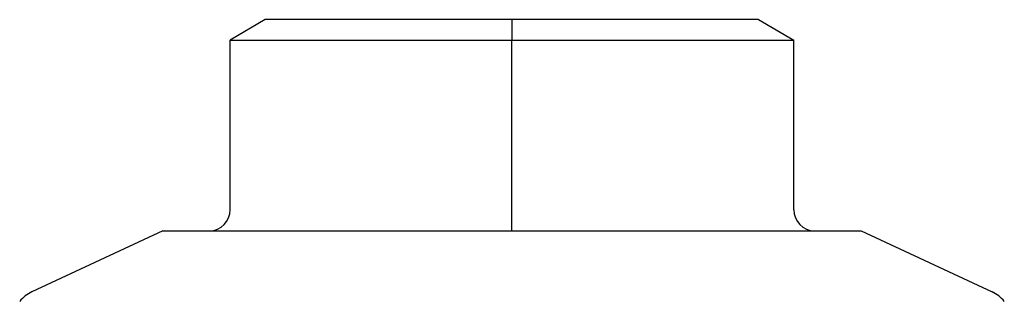
# Model space of a CAD drawing. Units: inches. Extents: x 5168 to 13515, y 3574 to 7469.
# Drawn here: x 11186 to 11200, y 3842 to 3846 of the extents above; entities that cross this region are included whole.
import ezdxf

# ---------------------------------------------------------------- set-up
doc = ezdxf.new("R2010")
doc.units = ezdxf.units.IN
doc.header["$MEASUREMENT"] = 0
doc.layers.add('DETAIL', color=2, linetype='Continuous')

msp = doc.modelspace()

# ---------------------------------------------------------------- linework, layer by layer
at = {"layer": 'DETAIL'}
for p, q in [((11189.556, 3846.371), (11189.056, 3846.082)), ((11193.056, 3846.371), (11189.556, 3846.371)), ((11196.556, 3846.371), (11193.056, 3846.371)), ((11193.056, 3846.371), (11193.056, 3846.082)), ((11196.556, 3846.371), (11197.056, 3846.082)), ((11189.056, 3843.671), (11189.056, 3846.082)), ((11189.056, 3846.082), (11193.056, 3846.082)), ((11193.056, 3843.671), (11193.056, 3846.082)), ((11193.056, 3846.082), (11197.056, 3846.082)), ((11197.056, 3843.671), (11197.056, 3846.082)), ((11193.056, 3843.371), (11193.056, 3843.671)), ((11188.101, 3843.371), (11186.245, 3842.505)), ((11188.101, 3843.371), (11188.756, 3843.371)), ((11188.773, 3843.371), (11193.039, 3843.371)), ((11193.073, 3843.371), (11197.339, 3843.371)), ((11197.356, 3843.371), (11198.012, 3843.371)), ((11198.012, 3843.371), (11199.867, 3842.505))]:
    msp.add_line(p, q, dxfattribs=at)
at = {"layer": 'DETAIL', "flags": 128}
for points in [[(11188.755, 3843.37), (11188.756, 3843.37), (11188.756, 3843.37), (11188.756, 3843.37), (11188.757, 3843.37), (11188.757, 3843.37), (11188.757, 3843.37), (11188.758, 3843.37), (11188.758, 3843.37), (11188.759, 3843.37), (11188.759, 3843.37), (11188.759, 3843.37), (11188.76, 3843.37), (11188.76, 3843.37), (11188.76, 3843.37), (11188.761, 3843.37), (11188.761, 3843.37), (11188.761, 3843.37), (11188.762, 3843.37), (11188.762, 3843.37), (11188.762, 3843.37), (11188.763, 3843.37), (11188.763, 3843.37), (11188.764, 3843.37), (11188.764, 3843.37)], [(11188.764, 3843.37), (11188.764, 3843.37), (11188.765, 3843.37), (11188.765, 3843.37), (11188.765, 3843.37), (11188.766, 3843.37), (11188.766, 3843.37), (11188.766, 3843.37), (11188.767, 3843.37), (11188.767, 3843.37), (11188.767, 3843.37), (11188.768, 3843.37), (11188.768, 3843.37), (11188.768, 3843.37), (11188.769, 3843.37), (11188.769, 3843.37), (11188.769, 3843.37), (11188.77, 3843.37), (11188.77, 3843.37), (11188.77, 3843.37), (11188.771, 3843.37), (11188.771, 3843.37), (11188.772, 3843.37), (11188.772, 3843.37), (11188.772, 3843.37)], [(11193.039, 3843.37), (11193.04, 3843.37), (11193.041, 3843.37), (11193.041, 3843.37), (11193.042, 3843.37), (11193.043, 3843.37), (11193.043, 3843.37), (11193.044, 3843.37), (11193.045, 3843.37), (11193.046, 3843.37), (11193.046, 3843.37), (11193.047, 3843.37), (11193.048, 3843.37), (11193.048, 3843.37), (11193.049, 3843.37), (11193.05, 3843.37), (11193.05, 3843.37), (11193.051, 3843.37), (11193.052, 3843.37), (11193.053, 3843.37), (11193.053, 3843.37), (11193.054, 3843.37), (11193.055, 3843.37), (11193.055, 3843.37), (11193.056, 3843.37)], [(11193.056, 3843.37), (11193.057, 3843.37), (11193.057, 3843.37), (11193.058, 3843.37), (11193.059, 3843.37), (11193.06, 3843.37), (11193.06, 3843.37), (11193.061, 3843.37), (11193.062, 3843.37), (11193.062, 3843.37), (11193.063, 3843.37), (11193.064, 3843.37), (11193.064, 3843.37), (11193.065, 3843.37), (11193.066, 3843.37), (11193.067, 3843.37), (11193.067, 3843.37), (11193.068, 3843.37), (11193.069, 3843.37), (11193.069, 3843.37), (11193.07, 3843.37), (11193.071, 3843.37), (11193.072, 3843.37), (11193.072, 3843.37), (11193.073, 3843.37)], [(11197.34, 3843.37), (11197.34, 3843.37), (11197.341, 3843.37), (11197.341, 3843.37), (11197.341, 3843.37), (11197.342, 3843.37), (11197.342, 3843.37), (11197.342, 3843.37), (11197.343, 3843.37), (11197.343, 3843.37), (11197.343, 3843.37), (11197.344, 3843.37), (11197.344, 3843.37), (11197.345, 3843.37), (11197.345, 3843.37), (11197.345, 3843.37), (11197.346, 3843.37), (11197.346, 3843.37), (11197.346, 3843.37), (11197.347, 3843.37), (11197.347, 3843.37), (11197.347, 3843.37), (11197.348, 3843.37), (11197.348, 3843.37), (11197.348, 3843.37)], [(11197.348, 3843.37), (11197.349, 3843.37), (11197.349, 3843.37), (11197.349, 3843.37), (11197.35, 3843.37), (11197.35, 3843.37), (11197.35, 3843.37), (11197.351, 3843.37), (11197.351, 3843.37), (11197.351, 3843.37), (11197.352, 3843.37), (11197.352, 3843.37), (11197.353, 3843.37), (11197.353, 3843.37), (11197.353, 3843.37), (11197.354, 3843.37), (11197.354, 3843.37), (11197.354, 3843.37), (11197.355, 3843.37), (11197.355, 3843.37), (11197.355, 3843.37), (11197.356, 3843.37), (11197.356, 3843.37), (11197.356, 3843.37), (11197.357, 3843.37)]]:
    msp.add_lwpolyline(points, dxfattribs=at)
at = {"layer": 'DETAIL'}
for centre, radius, start, end in [((11188.756, 3843.671), 0.3, 271.652, 0), ((11197.356, 3843.671), 0.3, 180, 268.348), ((11186.456, 3842.052), 0.5, 115, 140.4263), ((11199.656, 3842.052), 0.5, 39.5737, 65)]:
    msp.add_arc(centre, radius, start, end, dxfattribs=at)

doc.saveas('drawing.dxf')
